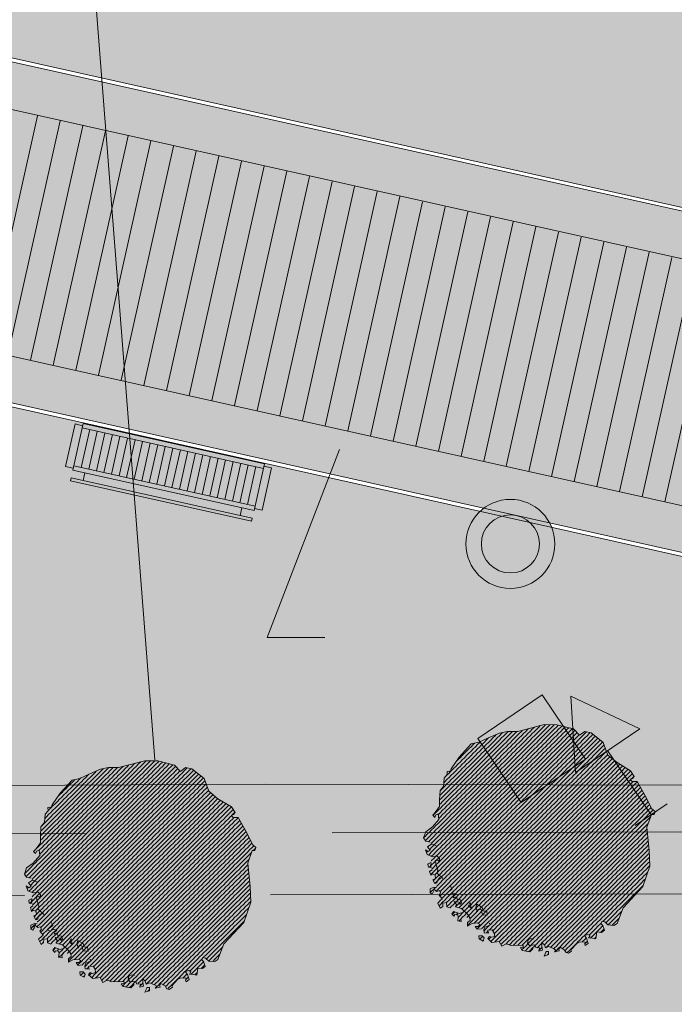
# Model space of a CAD drawing. Extents: x -165 to 148, y -74 to 74.
# Drawn here: x -60 to -51, y -11 to 1 of the extents above; entities that cross this region are included whole.
import ezdxf

# ---------------------------------------------------------------- set-up
doc = ezdxf.new("R2010")
doc.units = 0
doc.header["$MEASUREMENT"] = 0
doc.linetypes.add('EARKOVANA2', pattern=[9.525, 6.35, -3.175])
for name, color, linetype, lineweight, plot in [('10_TEREN', 7, 'Continuous', 0, False), ('11', 7, 'Continuous', 0, False), ('14_SVAHY', 7, 'Continuous', 0, False), ('24', 7, 'Continuous', 0, False), ('26__A', 7, 'Continuous', 0, False), ('34_DZ', 7, 'Continuous', 0, False), ('_', 7, 'Continuous', 0, False), ('AAAAA', 7, 'Continuous', 0, False), ('OBRYS_ZDIVA', 7, 'Continuous', 0, False), ('ZZZ_POD_STENA', 7, 'Continuous', 0, False)]:
    doc.layers.add(name, color=color, linetype=linetype, lineweight=lineweight, plot=plot)
pattern_1 = [(45, (0, 0), (-0.0282843, 0.0282843), [0.04])]

# ---------------------------------------------------------------- blocks, each defined once
blk = doc.blocks.new('FILL_11422')
at = {"layer": '_', "linetype": 'Continuous'}
blk.add_hatch(color=220, dxfattribs=at).paths.add_polyline_path([(-73.059, -0.121), (-73.134, -0.719), (-31.787, -9.919), (-31.955, -10.128), (-32.125, -10.369), (-32.215, -10.606), (-32.242, -10.716), (-32.266, -10.941), (-32.25, -11.192), (-32.218, -11.341), (-32.125, -11.588), (-31.98, -11.82), (-31.848, -11.964), (-31.752, -12.038), (-31.624, -12.145), (-31.42, -12.252), (-31.04, -12.35), (-30.846, -12.358), (-30.553, -12.318), (-30.295, -12.225), (-30.089, -12.104), (-29.942, -11.984), (-29.751, -11.763), (-29.634, -11.558), (-29.564, -11.372), (-29.522, -11.185), (-29.507, -10.94), (-29.54, -10.676), (-29.615, -10.442), (-29.745, -10.203), (-29.889, -10.026), (-30.111, -9.837), (-30.387, -9.63), (-30.762, -9.546), (-31.115, -9.481), (-31.489, -9.397), (-31.855, -9.316), (-32.343, -9.207), (-32.81, -9.102), (-33.051, -9.049)], flags=0)
blk = doc.blocks.new('FILL_9007')
at = {"layer": '_', "linetype": 'Continuous'}
blk.add_hatch(color=254, dxfattribs=at).paths.add_polyline_path([(-77.032, -0.777), (-77.032, -9.552), (-77.032, -9.96), (-77.019, -10.16), (-76.982, -10.38), (-76.914, -10.608), (-76.838, -10.787), (-76.736, -10.971), (-76.605, -11.155), (-76.465, -11.312), (-76.299, -11.461), (-76.131, -11.58), (-75.905, -11.704), (-75.747, -11.768), (-75.514, -11.836), (-75.305, -11.871), (-75.143, -11.882), (-74.903, -11.881), (-46.194, -11.802), (-46.194, -11.257), (-46.194, -10.522), (-46.194, -9.74), (-46.194, -8.703), (-46.194, -7.708), (-46.194, -6.765), (-73.152, -0.766)], flags=0)
blk = doc.blocks.new('FILL_9526')
at = {"layer": '_', "linetype": 'Continuous'}
blk.add_hatch(color=254, dxfattribs=at).paths.add_polyline_path([(-79.45, 14.813), (-79.405, 9.791), (-79.392, 8.636), (-70.392, 8.653), (-70.345, 3.117), (-68.986, 2.872), (-66.109, 2.174), (-46.194, -2.257), (-46.144, 1.749), (-62.444, 1.704), (-62.466, 9.704), (-59.317, 9.713), (-59.215, 9.716), (-59.068, 9.73), (-58.867, 9.77), (-58.679, 9.828), (-58.5, 9.906), (-58.36, 9.982), (-58.208, 10.086), (-58.077, 10.195), (-57.907, 10.371), (-57.784, 10.534), (-57.677, 10.717), (-57.585, 10.927), (-57.528, 11.112), (-57.486, 11.333), (-57.472, 11.534), (-57.473, 11.843), (-57.474, 12.058), (-57.491, 12.349), (-57.533, 12.602), (-57.602, 12.865), (-57.693, 13.117), (-57.794, 13.332), (-57.886, 13.495), (-58.027, 13.705), (-58.187, 13.904), (-58.419, 14.137), (-58.7, 14.359), (-59.018, 14.549), (-59.301, 14.676), (-59.676, 14.791), (-60.037, 14.851), (-60.33, 14.865)], flags=0)
blk = doc.blocks.new('FILL_10859')
at = {"layer": '_', "linetype": 'Continuous'}
h = blk.add_hatch(dxfattribs=at)
h.set_pattern_fill('CIHLOVA_DLA_BA_-_NA__IOKU', color=51, scale=0.125, style=0)
h.set_pattern_definition([(0, (0, 0), (0, 0.5), [0.375, -0.125]), (0, (0.375, 0.125), (0, 0.5), [0.375, -0.125]), (0, (0.25, 0.25), (0, 0.5), [0.375, -0.125]), (0, (0.125, 0.375), (0, 0.5), [0.375, -0.125]), (90, (0.25, 0), (-0.5, 0), [0.375, -0.125]), (90, (0.125, 0.125), (-0.5, 0), [0.375, -0.125]), (90, (0, 0.25), (-0.5, 0), [0.375, -0.125]), (90, (0.375, 0.375), (-0.5, 0), [0.375, -0.125])])
h.paths.add_polyline_path([(-73.402, -0.117), (-73.401, 3.131), (-30.248, -6.466), (-29.432, -6.586), (-28.837, -6.637), (-28.123, -6.649), (-27.403, -6.614), (-26.631, -6.522), (-25.89, -6.375), (-25.419, -6.26), (-25.456, -6.273), (-25.325, -6.598), (-25.199, -6.864), (-24.938, -7.324), (-24.67, -7.71), (-24.357, -8.086), (-23.915, -8.519), (-23.443, -8.889), (-22.776, -9.288), (-22.153, -9.557), (-21.505, -9.745), (-21.063, -9.826), (-20.684, -9.866), (-20.163, -9.878), (-19.912, -9.867), (-19.63, -9.84), (-19.041, -9.735), (-18.423, -9.54), (-17.78, -9.271), (-17.139, -8.883), (-16.554, -8.41), (-16.088, -7.92), (-15.723, -7.433), (-15.43, -6.939), (-15.154, -6.397), (-15.012, -5.897), (-14.882, -5.328), (-14.813, -4.761), (-14.811, -4.036), (-14.91, -3.289), (-15.055, -2.731), (-15.306, -2.082), (-15.644, -1.459), (-16.055, -0.89), (-16.561, -0.353), (-17.122, 0.101), (-17.836, 0.529), (-18.541, 0.822), (-19.28, 1.008), (-20.306, 1.11), (-20.315, 1.688), (-12.694, 1.705), (-12.6, -7.699), (-12.57, -10.737), (-20.124, -10.838), (-22.634, -10.863), (-24.79, -10.884), (-27.989, -10.917), (-29.45, -10.917), (-29.484, -10.659), (-29.54, -10.472), (-29.62, -10.296), (-29.748, -10.099), (-29.902, -9.93), (-30.13, -9.755), (-30.506, -9.603), (-31.115, -9.481), (-31.611, -9.37), (-32.121, -9.256), (-32.69, -9.129), (-33.051, -9.049), (-59.625, -3.119), (-69.085, -1.005), (-73.081, -0.116)], flags=0)
blk = doc.blocks.new('FILL_10894')
at = {"layer": '_', "linetype": 'Continuous'}
blk.add_hatch(color=220, dxfattribs=at).paths.add_polyline_path([(-73.401, 3.74), (-73.401, 3.131), (-30.568, -6.4), (-29.949, -6.536), (-29.54, -6.576), (-28.948, -6.631), (-28.497, -6.65), (-27.978, -6.648), (-27.321, -6.609), (-26.958, -6.57), (-26.48, -6.499), (-25.89, -6.375), (-25.312, -6.229), (-24.886, -6.085), (-25.057, -5.521), (-24.788, -5.428), (-25.169, -5.557), (-25.661, -5.704), (-26.156, -5.825), (-26.585, -5.909), (-26.953, -5.965), (-27.5, -6.022), (-27.954, -6.047), (-28.653, -6.045), (-29.363, -5.992), (-30.105, -5.888), (-65.351, 1.955)], flags=0)
blk = doc.blocks.new('FILL_9882')
at = {"layer": '_', "linetype": 'Continuous'}
blk.add_hatch(color=31, dxfattribs=at).paths.add_polyline_path([(-59.2, -4.656), (-56.858, -5.177), (-56.849, -5.138), (-57.006, -5.103), (-56.984, -5.005), (-56.827, -5.04), (-56.821, -5.012), (-56.723, -5.034), (-56.601, -4.486), (-56.699, -4.464), (-56.693, -4.435), (-59.034, -3.914), (-59.042, -3.943), (-59.14, -3.921), (-59.262, -4.469), (-59.164, -4.491), (-59.17, -4.519), (-59.013, -4.554), (-59.035, -4.652), (-59.192, -4.617)], flags=0)
blk = doc.blocks.new('COLUMN_1011', base_point=(-53.514, -5.47))
at = {"layer": 'OBRYS_ZDIVA', "linetype": 'Continuous'}
h = blk.add_hatch(color=242, dxfattribs=at)
h.paths.add_polyline_path([(-53.514, -6.045, 0.414214), (-52.939, -5.47, 0.414214), (-53.514, -4.895, 0.414214), (-54.089, -5.47, 0.414214)], flags=0)
h.paths.add_polyline_path([(-53.514, -5.845, -0.414214), (-53.889, -5.47, -0.414214), (-53.514, -5.095, -0.414214), (-53.139, -5.47, -0.414214)], flags=0)
blk.add_hatch(color=230, dxfattribs=at).paths.add_polyline_path([(-53.514, -5.845, 0.414214), (-53.139, -5.47, 0.414214), (-53.514, -5.095, 0.414214), (-53.889, -5.47, 0.414214)], flags=0)
at = {"color": 7, "linetype": 'Continuous'}
for radius in [0.575, 0.375]:
    blk.add_circle((-53.514, -5.47), radius, dxfattribs=at)
blk = doc.blocks.new('STROM_1_PUDORYS_65_470')
at = {"layer": '24', "linetype": 'Continuous'}
h = blk.add_hatch(dxfattribs=at)
h.set_pattern_fill('MINIMAL_SPACE', color=82, scale=0.04, angle=45, style=0)
h.set_pattern_definition(pattern_1)
h.paths.add_polyline_path([(-0.221, -1.424), (-0.244, -1.388), (-0.208, -1.383), (-0.208, -1.361), (-0.262, -1.357), (-0.365, -1.361), (-0.428, -1.339), (-0.482, -1.37), (-0.518, -1.307), (-0.612, -1.321), (-0.666, -1.271), (-0.644, -1.244), (-0.617, -1.253), (-0.576, -1.244), (-0.581, -1.199), (-0.608, -1.159), (-0.666, -1.163), (-0.657, -1.199), (-0.711, -1.195), (-0.716, -1.159), (-0.702, -1.123), (-0.747, -1.145), (-0.801, -1.15), (-0.828, -1.114), (-0.788, -1.114), (-0.765, -1.087), (-0.801, -1.069), (-0.869, -1.078), (-0.927, -1.109), (-0.927, -1.064), (-0.891, -1.037), (-0.896, -1.001), (-0.99, -0.992), (-1.012, -1.019), (-1.008, -1.051), (-1.053, -1.042), (-1.048, -0.997), (-1.053, -0.965), (-1.093, -0.961), (-1.102, -0.983), (-1.129, -0.952), (-1.102, -0.92), (-1.035, -0.947), (-0.99, -0.934), (-1.003, -0.884), (-1.053, -0.871), (-1.084, -0.862), (-1.155, -0.875), (-1.195, -0.86), (-1.198, -0.806), (-1.246, -0.813), (-1.247, -0.856), (-1.279, -0.879), (-1.312, -0.813), (-1.275, -0.776), (-1.253, -0.758), (-1.294, -0.71), (-1.275, -0.681), (-1.29, -0.652), (-1.323, -0.663), (-1.356, -0.637), (-1.375, -0.647), (-1.367, -0.661), (-1.385, -0.696), (-1.411, -0.681), (-1.411, -0.63), (-1.363, -0.608), (-1.33, -0.612), (-1.323, -0.553), (-1.348, -0.561), (-1.374, -0.513), (-1.341, -0.495), (-1.345, -0.454), (-1.381, -0.436), (-1.403, -0.454), (-1.418, -0.403), (-1.385, -0.381), (-1.396, -0.352), (-1.433, -0.348), (-1.44, -0.308), (-1.403, -0.29), (-1.381, -0.214), (-1.449, -0.187), (-1.471, -0.124), (-1.435, -0.147), (-1.408, -0.129), (-1.444, -0.084), (-1.39, -0.048), (-1.408, -0.025), (-1.467, -0.012), (-1.494, 0.029), (-1.467, 0.109), (-1.381, 0.172), (-1.296, 0.267), (-1.305, 0.339), (-1.341, 0.325), (-1.35, 0.294), (-1.377, 0.321), (-1.345, 0.357), (-1.287, 0.433), (-1.287, 0.519), (-1.282, 0.64), (-1.237, 0.694), (-1.228, 0.802), (-1.188, 0.847), (-1.192, 0.887), (-1.165, 0.892), (-1.152, 0.874), (-1.138, 0.923), (-1.035, 1.072), (-0.88, 1.242), (-0.779, 1.265), (-0.648, 1.324), (-0.513, 1.382), (-0.41, 1.405), (-0.28, 1.405), (-0.226, 1.418), (0.063, 1.492), (0.229, 1.49), (0.444, 1.436), (0.521, 1.355), (0.588, 1.405), (0.669, 1.387), (0.828, 1.263), (0.887, 1.099), (1.005, 1.001), (1.181, 0.896), (1.227, 0.824), (1.206, 0.797), (1.175, 0.787), (1.201, 0.759), (1.267, 0.759), (1.365, 0.582), (1.456, 0.405), (1.496, 0.372), (1.483, 0.333), (1.45, 0.333), (1.391, 0.169), (1.421, -0.134), (1.43, -0.335), (1.339, -0.597), (1.083, -0.872), (1.005, -1.075), (0.965, -1.101), (0.887, -1.094), (0.847, -1.055), (0.815, -1.048), (0.795, -1.075), (0.821, -1.101), (0.842, -1.164), (0.805, -1.192), (0.746, -1.186), (0.732, -1.276), (0.686, -1.267), (0.638, -1.262), (0.656, -1.235), (0.629, -1.217), (0.584, -1.231), (0.611, -1.267), (0.633, -1.334), (0.593, -1.361), (0.588, -1.339), (0.595, -1.316), (0.525, -1.312), (0.485, -1.334), (0.408, -1.415), (0.417, -1.433), (0.377, -1.46), (0.346, -1.451), (0.324, -1.416), (0.269, -1.383), (0.251, -1.406), (0.259, -1.431), (0.196, -1.443), (0.215, -1.419), (0.184, -1.401), (0.125, -1.374), (0.08, -1.392), (0.067, -1.352), (0.031, -1.321), (0.035, -1.37), (0.044, -1.419), (-0.005, -1.433), (0.004, -1.392), (-0.046, -1.388), (-0.077, -1.397), (-0.122, -1.442)], flags=0)
h = blk.add_hatch(dxfattribs=at)
h.set_pattern_fill('MINIMAL_SPACE', color=82, scale=0.04, angle=45, style=0)
h.set_pattern_definition(pattern_1)
h.paths.add_polyline_path([(-0.738, -1.235), (-0.779, -1.235), (-0.776, -1.275), (-0.723, -1.303), (-0.711, -1.262)], flags=0)
h = blk.add_hatch(dxfattribs=at)
h.set_pattern_fill('MINIMAL_SPACE', color=82, scale=0.04, angle=45, style=0)
h.set_pattern_definition(pattern_1)
h.paths.add_polyline_path([(0.121, -1.478), (0.121, -1.437), (0.089, -1.437), (0.062, -1.496)], flags=0)
at = {"color": 7, "linetype": 'Continuous'}
for p, q in [((-0.513, 1.382), (-0.41, 1.405)), ((-0.41, 1.405), (-0.28, 1.405)), ((-0.28, 1.405), (-0.226, 1.418)), ((-0.226, 1.418), (0.063, 1.492)), ((0.063, 1.492), (0.229, 1.49)), ((0.229, 1.49), (0.444, 1.436)), ((0.444, 1.436), (0.521, 1.355)), ((0.521, 1.355), (0.588, 1.405)), ((0.588, 1.405), (0.669, 1.387)), ((-0.779, 1.265), (-0.648, 1.324)), ((-0.648, 1.324), (-0.513, 1.382)), ((0.669, 1.387), (0.828, 1.263)), ((-1.035, 1.072), (-0.88, 1.242)), ((-0.88, 1.242), (-0.779, 1.265)), ((0.828, 1.263), (0.887, 1.099)), ((-1.138, 0.923), (-1.035, 1.072)), ((0.887, 1.099), (1.005, 1.001)), ((-1.192, 0.887), (-1.165, 0.892)), ((-1.165, 0.892), (-1.152, 0.874)), ((-1.152, 0.874), (-1.138, 0.923)), ((1.005, 1.001), (1.181, 0.896)), ((1.181, 0.896), (1.227, 0.824)), ((-1.237, 0.694), (-1.228, 0.802)), ((-1.228, 0.802), (-1.188, 0.847)), ((-1.188, 0.847), (-1.192, 0.887)), ((1.206, 0.797), (1.175, 0.787)), ((1.175, 0.787), (1.201, 0.759)), ((1.227, 0.824), (1.206, 0.797)), ((-1.287, 0.519), (-1.282, 0.64)), ((-1.282, 0.64), (-1.237, 0.694)), ((1.201, 0.759), (1.267, 0.759)), ((1.267, 0.759), (1.365, 0.582)), ((-1.287, 0.433), (-1.287, 0.519)), ((1.365, 0.582), (1.456, 0.405)), ((-1.345, 0.357), (-1.287, 0.433)), ((1.456, 0.405), (1.496, 0.372)), ((-1.381, 0.172), (-1.296, 0.267)), ((-1.377, 0.321), (-1.345, 0.357)), ((-1.35, 0.294), (-1.377, 0.321)), ((-1.341, 0.325), (-1.35, 0.294)), ((-1.305, 0.339), (-1.341, 0.325)), ((-1.296, 0.267), (-1.305, 0.339)), ((1.45, 0.333), (1.391, 0.169)), ((1.483, 0.333), (1.45, 0.333)), ((1.496, 0.372), (1.483, 0.333)), ((-1.467, 0.109), (-1.381, 0.172)), ((1.391, 0.169), (1.421, -0.134)), ((-1.494, 0.029), (-1.467, 0.109)), ((-1.467, -0.012), (-1.494, 0.029)), ((-1.449, -0.187), (-1.471, -0.124)), ((-1.471, -0.124), (-1.435, -0.147)), ((-1.408, -0.025), (-1.467, -0.012)), ((-1.444, -0.084), (-1.39, -0.048)), ((-1.408, -0.129), (-1.444, -0.084)), ((-1.39, -0.048), (-1.332, -0.075)), ((-1.381, -0.214), (-1.449, -0.187)), ((-1.435, -0.147), (-1.408, -0.129)), ((-1.318, -0.205), (-1.381, -0.214)), ((-1.287, -0.237), (-1.318, -0.205)), ((-1.291, -0.282), (-1.287, -0.237)), ((1.421, -0.134), (1.43, -0.335)), ((-1.403, -0.29), (-1.44, -0.308)), ((-1.44, -0.308), (-1.433, -0.348)), ((-1.433, -0.348), (-1.396, -0.352)), ((-1.385, -0.381), (-1.418, -0.403)), ((-1.407, -0.326), (-1.396, -0.304)), ((-1.396, -0.352), (-1.407, -0.326)), ((-1.396, -0.304), (-1.403, -0.29)), ((-1.341, -0.268), (-1.309, -0.259)), ((-1.336, -0.304), (-1.341, -0.268)), ((-1.309, -0.385), (-1.336, -0.304)), ((-1.309, -0.259), (-1.291, -0.282)), ((1.43, -0.335), (1.339, -0.597)), ((-1.418, -0.403), (-1.403, -0.454)), ((-1.403, -0.454), (-1.381, -0.436)), ((-1.381, -0.436), (-1.345, -0.454)), ((-1.341, -0.495), (-1.374, -0.513)), ((-1.345, -0.454), (-1.341, -0.495)), ((-1.318, -0.426), (-1.309, -0.385)), ((-1.246, -0.493), (-1.318, -0.426)), ((-1.312, -0.517), (-1.286, -0.484)), ((-1.363, -0.608), (-1.411, -0.63)), ((-1.411, -0.63), (-1.411, -0.681)), ((-1.374, -0.513), (-1.348, -0.561)), ((-1.33, -0.612), (-1.363, -0.608)), ((-1.348, -0.561), (-1.323, -0.553)), ((-1.323, -0.553), (-1.312, -0.517)), ((-1.174, -0.669), (-1.129, -0.633)), ((-1.129, -0.633), (-1.152, -0.583)), ((1.339, -0.597), (1.083, -0.872)), ((-1.411, -0.681), (-1.385, -0.696)), ((-1.385, -0.696), (-1.367, -0.661)), ((-1.375, -0.647), (-1.356, -0.637)), ((-1.367, -0.661), (-1.375, -0.647)), ((-1.356, -0.637), (-1.323, -0.663)), ((-1.323, -0.663), (-1.29, -0.652)), ((-1.275, -0.681), (-1.294, -0.71)), ((-1.294, -0.71), (-1.253, -0.758)), ((-1.29, -0.652), (-1.275, -0.681)), ((-1.253, -0.758), (-1.275, -0.776)), ((-1.197, -0.691), (-1.174, -0.669)), ((-1.161, -0.709), (-1.197, -0.691)), ((-1.116, -0.682), (-1.161, -0.709)), ((-1.075, -0.7), (-1.116, -0.682)), ((-1.111, -0.745), (-1.098, -0.713)), ((-1.071, -0.731), (-1.111, -0.745)), ((-1.098, -0.713), (-1.075, -0.7)), ((-1.062, -0.763), (-1.071, -0.731)), ((-1.017, -0.772), (-1.062, -0.763)), ((-1.275, -0.776), (-1.312, -0.813)), ((-1.312, -0.813), (-1.279, -0.879)), ((-1.279, -0.879), (-1.247, -0.856)), ((-1.247, -0.856), (-1.246, -0.813)), ((-1.246, -0.813), (-1.198, -0.806)), ((-1.198, -0.806), (-1.195, -0.86)), ((-1.195, -0.86), (-1.155, -0.875)), ((-1.071, -0.83), (-1.098, -0.79)), ((-1.098, -0.79), (-1.035, -0.799)), ((-1.084, -0.862), (-1.071, -0.83)), ((-1.053, -0.871), (-1.084, -0.862)), ((-1.003, -0.884), (-1.053, -0.871)), ((-1.035, -0.799), (-1.026, -0.83)), ((-1.026, -0.83), (-1.003, -0.808)), ((-1.003, -0.808), (-1.017, -0.772)), ((-0.923, -0.961), (-1.003, -0.884)), ((-0.891, -0.803), (-0.914, -0.848)), ((-0.914, -0.848), (-0.878, -0.88)), ((-0.878, -0.88), (-0.891, -0.803)), ((-0.807, -0.828), (-0.818, -0.871)), ((-0.818, -0.871), (-0.796, -0.926)), ((-0.774, -0.846), (-0.807, -0.828)), ((-0.796, -0.926), (-0.789, -0.89)), ((-0.789, -0.89), (-0.752, -0.897)), ((-0.737, -0.868), (-0.774, -0.846)), ((-0.723, -0.912), (-0.737, -0.868)), ((1.083, -0.872), (1.005, -1.075)), ((-1.102, -0.92), (-1.129, -0.952)), ((-1.129, -0.952), (-1.102, -0.983)), ((-1.035, -0.947), (-1.102, -0.92)), ((-1.102, -0.983), (-1.093, -0.961)), ((-1.093, -0.961), (-1.053, -0.965)), ((-1.053, -0.965), (-1.048, -0.997)), ((-1.048, -0.997), (-1.053, -1.042)), ((-0.99, -0.934), (-1.035, -0.947)), ((-1.012, -1.019), (-0.99, -0.992)), ((-0.896, -1.001), (-0.923, -0.961)), ((-0.891, -1.037), (-0.896, -1.001)), ((-0.752, -0.897), (-0.734, -0.963)), ((-0.734, -0.963), (-0.672, -0.967)), ((-0.708, -0.915), (-0.723, -0.912)), ((-0.679, -0.915), (-0.708, -0.915)), ((-0.672, -0.967), (-0.679, -0.915)), ((-1.053, -1.042), (-1.008, -1.051)), ((-1.008, -1.051), (-1.012, -1.019)), ((-0.927, -1.064), (-0.891, -1.037)), ((-0.927, -1.109), (-0.927, -1.064)), ((-0.869, -1.078), (-0.927, -1.109)), ((-0.801, -1.069), (-0.869, -1.078)), ((-0.801, -1.15), (-0.828, -1.114)), ((-0.828, -1.114), (-0.788, -1.114)), ((-0.765, -1.087), (-0.801, -1.069)), ((-0.788, -1.114), (-0.765, -1.087)), ((-0.716, -1.159), (-0.702, -1.123)), ((-0.702, -1.123), (-0.662, -1.105)), ((-0.662, -1.105), (-0.63, -1.087)), ((-0.63, -1.087), (-0.648, -1.073)), ((0.815, -1.048), (0.795, -1.075)), ((0.795, -1.075), (0.821, -1.101)), ((0.847, -1.055), (0.815, -1.048)), ((0.821, -1.101), (0.842, -1.164)), ((0.887, -1.094), (0.847, -1.055)), ((0.965, -1.101), (0.887, -1.094)), ((1.005, -1.075), (0.965, -1.101)), ((-0.747, -1.145), (-0.801, -1.15)), ((-0.738, -1.235), (-0.779, -1.235)), ((-0.779, -1.235), (-0.776, -1.275)), ((-0.711, -1.262), (-0.738, -1.235)), ((-0.723, -1.303), (-0.711, -1.262)), ((-0.711, -1.195), (-0.716, -1.159)), ((-0.657, -1.199), (-0.711, -1.195)), ((-0.608, -1.159), (-0.666, -1.163)), ((-0.666, -1.163), (-0.657, -1.199)), ((-0.666, -1.271), (-0.644, -1.244)), ((-0.612, -1.321), (-0.666, -1.271)), ((-0.644, -1.244), (-0.617, -1.253)), ((-0.617, -1.253), (-0.576, -1.244)), ((-0.581, -1.199), (-0.608, -1.159)), ((-0.576, -1.244), (-0.581, -1.199)), ((-0.145, -1.289), (-0.109, -1.271)), ((-0.109, -1.271), (-0.073, -1.28)), ((0.629, -1.217), (0.584, -1.231)), ((0.584, -1.231), (0.611, -1.267)), ((0.611, -1.267), (0.633, -1.334)), ((0.656, -1.235), (0.629, -1.217)), ((0.638, -1.262), (0.656, -1.235)), ((0.686, -1.267), (0.638, -1.262)), ((0.732, -1.276), (0.686, -1.267)), ((0.746, -1.186), (0.732, -1.276)), ((0.805, -1.192), (0.746, -1.186)), ((0.842, -1.164), (0.805, -1.192)), ((-0.776, -1.275), (-0.723, -1.303)), ((-0.518, -1.307), (-0.612, -1.321)), ((-0.482, -1.37), (-0.518, -1.307)), ((-0.428, -1.339), (-0.482, -1.37)), ((-0.365, -1.361), (-0.428, -1.339)), ((-0.262, -1.357), (-0.365, -1.361)), ((-0.208, -1.361), (-0.262, -1.357)), ((-0.244, -1.388), (-0.208, -1.383)), ((-0.221, -1.424), (-0.244, -1.388)), ((-0.208, -1.383), (-0.208, -1.361)), ((-0.154, -1.334), (-0.145, -1.289)), ((-0.127, -1.361), (-0.154, -1.334)), ((-0.055, -1.352), (-0.127, -1.361)), ((-0.077, -1.397), (-0.122, -1.442)), ((-0.046, -1.388), (-0.055, -1.352)), ((0.004, -1.392), (-0.046, -1.388)), ((-0.005, -1.433), (0.004, -1.392)), ((0.067, -1.352), (0.031, -1.321)), ((0.031, -1.321), (0.035, -1.37)), ((0.035, -1.37), (0.044, -1.419)), ((0.08, -1.392), (0.067, -1.352)), ((0.125, -1.374), (0.08, -1.392)), ((0.184, -1.401), (0.125, -1.374)), ((0.269, -1.383), (0.251, -1.406)), ((0.324, -1.416), (0.269, -1.383)), ((0.485, -1.334), (0.408, -1.415)), ((0.525, -1.312), (0.485, -1.334)), ((0.595, -1.316), (0.525, -1.312)), ((0.588, -1.339), (0.595, -1.316)), ((0.593, -1.361), (0.588, -1.339)), ((0.633, -1.334), (0.593, -1.361)), ((-0.122, -1.442), (-0.221, -1.424)), ((0.044, -1.419), (-0.005, -1.433)), ((0.089, -1.437), (0.062, -1.496)), ((0.062, -1.496), (0.121, -1.478)), ((0.121, -1.437), (0.089, -1.437)), ((0.121, -1.478), (0.121, -1.437)), ((0.215, -1.419), (0.184, -1.401)), ((0.196, -1.443), (0.215, -1.419)), ((0.259, -1.431), (0.196, -1.443)), ((0.251, -1.406), (0.259, -1.431)), ((0.346, -1.451), (0.324, -1.416)), ((0.377, -1.46), (0.346, -1.451)), ((0.417, -1.433), (0.377, -1.46)), ((0.408, -1.415), (0.417, -1.433))]:
    blk.add_line(p, q, dxfattribs=at)
blk = doc.blocks.new('STROM_1_PUDORYS_65_473')
at = {"layer": '24', "linetype": 'Continuous'}
h = blk.add_hatch(dxfattribs=at)
h.set_pattern_fill('MINIMAL_SPACE', color=82, scale=0.04, angle=45, style=0)
h.set_pattern_definition(pattern_1)
h.paths.add_polyline_path([(-0.221, -1.424), (-0.244, -1.388), (-0.208, -1.383), (-0.208, -1.361), (-0.262, -1.357), (-0.365, -1.361), (-0.428, -1.339), (-0.482, -1.37), (-0.518, -1.307), (-0.612, -1.321), (-0.666, -1.271), (-0.644, -1.244), (-0.617, -1.253), (-0.576, -1.244), (-0.581, -1.199), (-0.608, -1.159), (-0.666, -1.163), (-0.657, -1.199), (-0.711, -1.195), (-0.716, -1.159), (-0.702, -1.123), (-0.747, -1.145), (-0.801, -1.15), (-0.828, -1.114), (-0.788, -1.114), (-0.765, -1.087), (-0.801, -1.069), (-0.869, -1.078), (-0.927, -1.109), (-0.927, -1.064), (-0.891, -1.037), (-0.896, -1.001), (-0.99, -0.992), (-1.012, -1.019), (-1.008, -1.051), (-1.053, -1.042), (-1.048, -0.997), (-1.053, -0.965), (-1.093, -0.961), (-1.102, -0.983), (-1.129, -0.952), (-1.102, -0.92), (-1.035, -0.947), (-0.99, -0.934), (-1.003, -0.884), (-1.053, -0.871), (-1.084, -0.862), (-1.155, -0.875), (-1.195, -0.86), (-1.198, -0.806), (-1.246, -0.813), (-1.247, -0.856), (-1.279, -0.879), (-1.312, -0.813), (-1.275, -0.776), (-1.253, -0.758), (-1.294, -0.71), (-1.275, -0.681), (-1.29, -0.652), (-1.323, -0.663), (-1.356, -0.637), (-1.375, -0.647), (-1.367, -0.661), (-1.385, -0.696), (-1.411, -0.681), (-1.411, -0.63), (-1.363, -0.608), (-1.33, -0.612), (-1.323, -0.553), (-1.348, -0.561), (-1.374, -0.513), (-1.341, -0.495), (-1.345, -0.454), (-1.381, -0.436), (-1.403, -0.454), (-1.418, -0.403), (-1.385, -0.381), (-1.396, -0.352), (-1.433, -0.348), (-1.44, -0.308), (-1.403, -0.29), (-1.381, -0.214), (-1.449, -0.187), (-1.471, -0.124), (-1.435, -0.147), (-1.408, -0.129), (-1.444, -0.084), (-1.39, -0.048), (-1.408, -0.025), (-1.467, -0.012), (-1.494, 0.029), (-1.467, 0.109), (-1.381, 0.172), (-1.296, 0.267), (-1.305, 0.339), (-1.341, 0.325), (-1.35, 0.294), (-1.377, 0.321), (-1.345, 0.357), (-1.287, 0.433), (-1.287, 0.519), (-1.282, 0.64), (-1.237, 0.694), (-1.228, 0.802), (-1.188, 0.847), (-1.192, 0.887), (-1.165, 0.892), (-1.152, 0.874), (-1.138, 0.923), (-1.035, 1.072), (-0.88, 1.242), (-0.779, 1.265), (-0.648, 1.324), (-0.513, 1.382), (-0.41, 1.405), (-0.28, 1.405), (-0.226, 1.418), (0.063, 1.492), (0.229, 1.49), (0.444, 1.436), (0.521, 1.355), (0.588, 1.405), (0.669, 1.387), (0.828, 1.263), (0.887, 1.099), (1.005, 1.001), (1.181, 0.896), (1.227, 0.824), (1.206, 0.797), (1.175, 0.787), (1.201, 0.759), (1.267, 0.759), (1.365, 0.582), (1.456, 0.405), (1.496, 0.372), (1.483, 0.333), (1.45, 0.333), (1.391, 0.169), (1.421, -0.134), (1.43, -0.335), (1.339, -0.597), (1.083, -0.872), (1.005, -1.075), (0.965, -1.101), (0.887, -1.094), (0.847, -1.055), (0.815, -1.048), (0.795, -1.075), (0.821, -1.101), (0.842, -1.164), (0.805, -1.192), (0.746, -1.186), (0.732, -1.276), (0.686, -1.267), (0.638, -1.262), (0.656, -1.235), (0.629, -1.217), (0.584, -1.231), (0.611, -1.267), (0.633, -1.334), (0.593, -1.361), (0.588, -1.339), (0.595, -1.316), (0.525, -1.312), (0.485, -1.334), (0.408, -1.415), (0.417, -1.433), (0.377, -1.46), (0.346, -1.451), (0.324, -1.416), (0.269, -1.383), (0.251, -1.406), (0.259, -1.431), (0.196, -1.443), (0.215, -1.419), (0.184, -1.401), (0.125, -1.374), (0.08, -1.392), (0.067, -1.352), (0.031, -1.321), (0.035, -1.37), (0.044, -1.419), (-0.005, -1.433), (0.004, -1.392), (-0.046, -1.388), (-0.077, -1.397), (-0.122, -1.442)], flags=0)
h = blk.add_hatch(dxfattribs=at)
h.set_pattern_fill('MINIMAL_SPACE', color=82, scale=0.04, angle=45, style=0)
h.set_pattern_definition(pattern_1)
h.paths.add_polyline_path([(-0.738, -1.235), (-0.779, -1.235), (-0.776, -1.275), (-0.723, -1.303), (-0.711, -1.262)], flags=0)
h = blk.add_hatch(dxfattribs=at)
h.set_pattern_fill('MINIMAL_SPACE', color=82, scale=0.04, angle=45, style=0)
h.set_pattern_definition(pattern_1)
h.paths.add_polyline_path([(0.121, -1.478), (0.121, -1.437), (0.089, -1.437), (0.062, -1.496)], flags=0)
at = {"color": 7, "linetype": 'Continuous'}
for p, q in [((-0.513, 1.382), (-0.41, 1.405)), ((-0.41, 1.405), (-0.28, 1.405)), ((-0.28, 1.405), (-0.226, 1.418)), ((-0.226, 1.418), (0.063, 1.492)), ((0.063, 1.492), (0.229, 1.49)), ((0.229, 1.49), (0.444, 1.436)), ((0.444, 1.436), (0.521, 1.355)), ((0.521, 1.355), (0.588, 1.405)), ((0.588, 1.405), (0.669, 1.387)), ((-0.779, 1.265), (-0.648, 1.324)), ((-0.648, 1.324), (-0.513, 1.382)), ((0.669, 1.387), (0.828, 1.263)), ((-1.035, 1.072), (-0.88, 1.242)), ((-0.88, 1.242), (-0.779, 1.265)), ((0.828, 1.263), (0.887, 1.099)), ((-1.138, 0.923), (-1.035, 1.072)), ((0.887, 1.099), (1.005, 1.001)), ((-1.192, 0.887), (-1.165, 0.892)), ((-1.165, 0.892), (-1.152, 0.874)), ((-1.152, 0.874), (-1.138, 0.923)), ((1.005, 1.001), (1.181, 0.896)), ((1.181, 0.896), (1.227, 0.824)), ((-1.237, 0.694), (-1.228, 0.802)), ((-1.228, 0.802), (-1.188, 0.847)), ((-1.188, 0.847), (-1.192, 0.887)), ((1.206, 0.797), (1.175, 0.787)), ((1.175, 0.787), (1.201, 0.759)), ((1.227, 0.824), (1.206, 0.797)), ((-1.287, 0.519), (-1.282, 0.64)), ((-1.282, 0.64), (-1.237, 0.694)), ((1.201, 0.759), (1.267, 0.759)), ((1.267, 0.759), (1.365, 0.582)), ((-1.287, 0.433), (-1.287, 0.519)), ((1.365, 0.582), (1.456, 0.405)), ((-1.345, 0.357), (-1.287, 0.433)), ((1.456, 0.405), (1.496, 0.372)), ((-1.381, 0.172), (-1.296, 0.267)), ((-1.377, 0.321), (-1.345, 0.357)), ((-1.35, 0.294), (-1.377, 0.321)), ((-1.341, 0.325), (-1.35, 0.294)), ((-1.305, 0.339), (-1.341, 0.325)), ((-1.296, 0.267), (-1.305, 0.339)), ((1.45, 0.333), (1.391, 0.169)), ((1.483, 0.333), (1.45, 0.333)), ((1.496, 0.372), (1.483, 0.333)), ((-1.467, 0.109), (-1.381, 0.172)), ((1.391, 0.169), (1.421, -0.134)), ((-1.494, 0.029), (-1.467, 0.109)), ((-1.467, -0.012), (-1.494, 0.029)), ((-1.449, -0.187), (-1.471, -0.124)), ((-1.471, -0.124), (-1.435, -0.147)), ((-1.408, -0.025), (-1.467, -0.012)), ((-1.444, -0.084), (-1.39, -0.048)), ((-1.408, -0.129), (-1.444, -0.084)), ((-1.39, -0.048), (-1.332, -0.075)), ((-1.381, -0.214), (-1.449, -0.187)), ((-1.435, -0.147), (-1.408, -0.129)), ((-1.318, -0.205), (-1.381, -0.214)), ((-1.287, -0.237), (-1.318, -0.205)), ((-1.291, -0.282), (-1.287, -0.237)), ((1.421, -0.134), (1.43, -0.335)), ((-1.403, -0.29), (-1.44, -0.308)), ((-1.44, -0.308), (-1.433, -0.348)), ((-1.433, -0.348), (-1.396, -0.352)), ((-1.385, -0.381), (-1.418, -0.403)), ((-1.407, -0.326), (-1.396, -0.304)), ((-1.396, -0.352), (-1.407, -0.326)), ((-1.396, -0.304), (-1.403, -0.29)), ((-1.341, -0.268), (-1.309, -0.259)), ((-1.336, -0.304), (-1.341, -0.268)), ((-1.309, -0.385), (-1.336, -0.304)), ((-1.309, -0.259), (-1.291, -0.282)), ((1.43, -0.335), (1.339, -0.597)), ((-1.418, -0.403), (-1.403, -0.454)), ((-1.403, -0.454), (-1.381, -0.436)), ((-1.381, -0.436), (-1.345, -0.454)), ((-1.341, -0.495), (-1.374, -0.513)), ((-1.345, -0.454), (-1.341, -0.495)), ((-1.318, -0.426), (-1.309, -0.385)), ((-1.246, -0.493), (-1.318, -0.426)), ((-1.312, -0.517), (-1.286, -0.484)), ((-1.363, -0.608), (-1.411, -0.63)), ((-1.411, -0.63), (-1.411, -0.681)), ((-1.374, -0.513), (-1.348, -0.561)), ((-1.33, -0.612), (-1.363, -0.608)), ((-1.348, -0.561), (-1.323, -0.553)), ((-1.323, -0.553), (-1.312, -0.517)), ((-1.174, -0.669), (-1.129, -0.633)), ((-1.129, -0.633), (-1.152, -0.583)), ((1.339, -0.597), (1.083, -0.872)), ((-1.411, -0.681), (-1.385, -0.696)), ((-1.385, -0.696), (-1.367, -0.661)), ((-1.375, -0.647), (-1.356, -0.637)), ((-1.367, -0.661), (-1.375, -0.647)), ((-1.356, -0.637), (-1.323, -0.663)), ((-1.323, -0.663), (-1.29, -0.652)), ((-1.275, -0.681), (-1.294, -0.71)), ((-1.294, -0.71), (-1.253, -0.758)), ((-1.29, -0.652), (-1.275, -0.681)), ((-1.253, -0.758), (-1.275, -0.776)), ((-1.197, -0.691), (-1.174, -0.669)), ((-1.161, -0.709), (-1.197, -0.691)), ((-1.116, -0.682), (-1.161, -0.709)), ((-1.075, -0.7), (-1.116, -0.682)), ((-1.111, -0.745), (-1.098, -0.713)), ((-1.071, -0.731), (-1.111, -0.745)), ((-1.098, -0.713), (-1.075, -0.7)), ((-1.062, -0.763), (-1.071, -0.731)), ((-1.017, -0.772), (-1.062, -0.763)), ((-1.275, -0.776), (-1.312, -0.813)), ((-1.312, -0.813), (-1.279, -0.879)), ((-1.279, -0.879), (-1.247, -0.856)), ((-1.247, -0.856), (-1.246, -0.813)), ((-1.246, -0.813), (-1.198, -0.806)), ((-1.198, -0.806), (-1.195, -0.86)), ((-1.195, -0.86), (-1.155, -0.875)), ((-1.071, -0.83), (-1.098, -0.79)), ((-1.098, -0.79), (-1.035, -0.799)), ((-1.084, -0.862), (-1.071, -0.83)), ((-1.053, -0.871), (-1.084, -0.862)), ((-1.003, -0.884), (-1.053, -0.871)), ((-1.035, -0.799), (-1.026, -0.83)), ((-1.026, -0.83), (-1.003, -0.808)), ((-1.003, -0.808), (-1.017, -0.772)), ((-0.923, -0.961), (-1.003, -0.884)), ((-0.891, -0.803), (-0.914, -0.848)), ((-0.914, -0.848), (-0.878, -0.88)), ((-0.878, -0.88), (-0.891, -0.803)), ((-0.807, -0.828), (-0.818, -0.871)), ((-0.818, -0.871), (-0.796, -0.926)), ((-0.774, -0.846), (-0.807, -0.828)), ((-0.796, -0.926), (-0.789, -0.89)), ((-0.789, -0.89), (-0.752, -0.897)), ((-0.737, -0.868), (-0.774, -0.846)), ((-0.723, -0.912), (-0.737, -0.868)), ((1.083, -0.872), (1.005, -1.075)), ((-1.102, -0.92), (-1.129, -0.952)), ((-1.129, -0.952), (-1.102, -0.983)), ((-1.035, -0.947), (-1.102, -0.92)), ((-1.102, -0.983), (-1.093, -0.961)), ((-1.093, -0.961), (-1.053, -0.965)), ((-1.053, -0.965), (-1.048, -0.997)), ((-1.048, -0.997), (-1.053, -1.042)), ((-0.99, -0.934), (-1.035, -0.947)), ((-1.012, -1.019), (-0.99, -0.992)), ((-0.896, -1.001), (-0.923, -0.961)), ((-0.891, -1.037), (-0.896, -1.001)), ((-0.752, -0.897), (-0.734, -0.963)), ((-0.734, -0.963), (-0.672, -0.967)), ((-0.708, -0.915), (-0.723, -0.912)), ((-0.679, -0.915), (-0.708, -0.915)), ((-0.672, -0.967), (-0.679, -0.915)), ((-1.053, -1.042), (-1.008, -1.051)), ((-1.008, -1.051), (-1.012, -1.019)), ((-0.927, -1.064), (-0.891, -1.037)), ((-0.927, -1.109), (-0.927, -1.064)), ((-0.869, -1.078), (-0.927, -1.109)), ((-0.801, -1.069), (-0.869, -1.078)), ((-0.801, -1.15), (-0.828, -1.114)), ((-0.828, -1.114), (-0.788, -1.114)), ((-0.765, -1.087), (-0.801, -1.069)), ((-0.788, -1.114), (-0.765, -1.087)), ((-0.716, -1.159), (-0.702, -1.123)), ((-0.702, -1.123), (-0.662, -1.105)), ((-0.662, -1.105), (-0.63, -1.087)), ((-0.63, -1.087), (-0.648, -1.073)), ((0.815, -1.048), (0.795, -1.075)), ((0.795, -1.075), (0.821, -1.101)), ((0.847, -1.055), (0.815, -1.048)), ((0.821, -1.101), (0.842, -1.164)), ((0.887, -1.094), (0.847, -1.055)), ((0.965, -1.101), (0.887, -1.094)), ((1.005, -1.075), (0.965, -1.101)), ((-0.747, -1.145), (-0.801, -1.15)), ((-0.738, -1.235), (-0.779, -1.235)), ((-0.779, -1.235), (-0.776, -1.275)), ((-0.711, -1.262), (-0.738, -1.235)), ((-0.723, -1.303), (-0.711, -1.262)), ((-0.711, -1.195), (-0.716, -1.159)), ((-0.657, -1.199), (-0.711, -1.195)), ((-0.608, -1.159), (-0.666, -1.163)), ((-0.666, -1.163), (-0.657, -1.199)), ((-0.666, -1.271), (-0.644, -1.244)), ((-0.612, -1.321), (-0.666, -1.271)), ((-0.644, -1.244), (-0.617, -1.253)), ((-0.617, -1.253), (-0.576, -1.244)), ((-0.581, -1.199), (-0.608, -1.159)), ((-0.576, -1.244), (-0.581, -1.199)), ((-0.145, -1.289), (-0.109, -1.271)), ((-0.109, -1.271), (-0.073, -1.28)), ((0.629, -1.217), (0.584, -1.231)), ((0.584, -1.231), (0.611, -1.267)), ((0.611, -1.267), (0.633, -1.334)), ((0.656, -1.235), (0.629, -1.217)), ((0.638, -1.262), (0.656, -1.235)), ((0.686, -1.267), (0.638, -1.262)), ((0.732, -1.276), (0.686, -1.267)), ((0.746, -1.186), (0.732, -1.276)), ((0.805, -1.192), (0.746, -1.186)), ((0.842, -1.164), (0.805, -1.192)), ((-0.776, -1.275), (-0.723, -1.303)), ((-0.518, -1.307), (-0.612, -1.321)), ((-0.482, -1.37), (-0.518, -1.307)), ((-0.428, -1.339), (-0.482, -1.37)), ((-0.365, -1.361), (-0.428, -1.339)), ((-0.262, -1.357), (-0.365, -1.361)), ((-0.208, -1.361), (-0.262, -1.357)), ((-0.244, -1.388), (-0.208, -1.383)), ((-0.221, -1.424), (-0.244, -1.388)), ((-0.208, -1.383), (-0.208, -1.361)), ((-0.154, -1.334), (-0.145, -1.289)), ((-0.127, -1.361), (-0.154, -1.334)), ((-0.055, -1.352), (-0.127, -1.361)), ((-0.077, -1.397), (-0.122, -1.442)), ((-0.046, -1.388), (-0.055, -1.352)), ((0.004, -1.392), (-0.046, -1.388)), ((-0.005, -1.433), (0.004, -1.392)), ((0.067, -1.352), (0.031, -1.321)), ((0.031, -1.321), (0.035, -1.37)), ((0.035, -1.37), (0.044, -1.419)), ((0.08, -1.392), (0.067, -1.352)), ((0.125, -1.374), (0.08, -1.392)), ((0.184, -1.401), (0.125, -1.374)), ((0.269, -1.383), (0.251, -1.406)), ((0.324, -1.416), (0.269, -1.383)), ((0.485, -1.334), (0.408, -1.415)), ((0.525, -1.312), (0.485, -1.334)), ((0.595, -1.316), (0.525, -1.312)), ((0.588, -1.339), (0.595, -1.316)), ((0.593, -1.361), (0.588, -1.339)), ((0.633, -1.334), (0.593, -1.361)), ((-0.122, -1.442), (-0.221, -1.424)), ((0.044, -1.419), (-0.005, -1.433)), ((0.089, -1.437), (0.062, -1.496)), ((0.062, -1.496), (0.121, -1.478)), ((0.121, -1.437), (0.089, -1.437)), ((0.121, -1.478), (0.121, -1.437)), ((0.215, -1.419), (0.184, -1.401)), ((0.196, -1.443), (0.215, -1.419)), ((0.259, -1.431), (0.196, -1.443)), ((0.251, -1.406), (0.259, -1.431)), ((0.346, -1.451), (0.324, -1.416)), ((0.377, -1.46), (0.346, -1.451)), ((0.417, -1.433), (0.377, -1.46)), ((0.408, -1.415), (0.417, -1.433))]:
    blk.add_line(p, q, dxfattribs=at)

msp = doc.modelspace()

# ---------------------------------------------------------------- linework, layer by layer
at = {"layer": '10_TEREN', "color": 7, "linetype": 'Continuous'}
for p, q in [((-78.067, -8.661), (-56.683, -8.574)), ((-56.683, -8.574), (-41.134, -8.608))]:
    msp.add_line(p, q, dxfattribs=at)
at = {"layer": '11', "color": 7, "linetype": 'Continuous'}
msp.add_line((-58.111, -8.257), (-59.068, 4.063), dxfattribs=at)
at = {"layer": '14_SVAHY', "color": 252, "linetype": 'Continuous'}
for p, q in [((-60.301, -2.965), (-59.626, 0.06)), ((-60.008, -3.031), (-59.333, -0.005)), ((-59.715, -3.096), (-59.04, -0.07)), ((-59.423, -3.161), (-58.747, -0.136)), ((-59.13, -3.227), (-58.455, -0.201)), ((-58.837, -3.292), (-58.162, -0.266)), ((-58.544, -3.357), (-57.869, -0.332)), ((-58.251, -3.423), (-57.576, -0.397)), ((-57.959, -3.488), (-57.283, -0.462)), ((-57.666, -3.553), (-56.991, -0.528)), ((-57.373, -3.619), (-56.698, -0.593)), ((-57.08, -3.684), (-56.405, -0.658)), ((-56.787, -3.749), (-56.112, -0.724)), ((-56.495, -3.815), (-55.819, -0.789)), ((-56.202, -3.88), (-55.527, -0.854)), ((-55.909, -3.945), (-55.234, -0.92)), ((-55.616, -4.011), (-54.941, -0.985)), ((-55.323, -4.076), (-54.648, -1.05)), ((-55.031, -4.141), (-54.355, -1.116)), ((-54.738, -4.207), (-54.063, -1.181)), ((-54.445, -4.272), (-53.77, -1.246)), ((-54.152, -4.337), (-53.477, -1.312)), ((-53.859, -4.403), (-53.184, -1.377)), ((-53.567, -4.468), (-52.891, -1.442)), ((-53.274, -4.533), (-52.599, -1.508)), ((-52.981, -4.599), (-52.306, -1.573)), ((-52.688, -4.664), (-52.013, -1.638)), ((-52.395, -4.729), (-51.72, -1.704)), ((-52.103, -4.795), (-51.427, -1.769)), ((-51.81, -4.86), (-51.135, -1.834)), ((-51.517, -4.925), (-50.842, -1.9))]:
    msp.add_line(p, q, dxfattribs=at)
at = {"layer": '14_SVAHY', "color": 1, "linetype": 'Continuous'}
for p, q in [((-59.262, -4.469), (-59.14, -3.921)), ((-59.035, -3.914), (-59.17, -4.519)), ((-59.14, -3.921), (-59.042, -3.943)), ((-56.693, -4.435), (-59.035, -3.914)), ((-58.951, -3.994), (-59.059, -4.482)), ((-59.048, -3.972), (-56.706, -4.494)), ((-58.853, -4.016), (-58.962, -4.504)), ((-58.756, -4.038), (-58.864, -4.526)), ((-58.658, -4.059), (-58.767, -4.547)), ((-58.56, -4.081), (-58.669, -4.569)), ((-58.463, -4.103), (-58.571, -4.591)), ((-58.365, -4.125), (-58.474, -4.613)), ((-58.268, -4.146), (-58.376, -4.634)), ((-58.17, -4.168), (-58.279, -4.656)), ((-58.072, -4.19), (-58.181, -4.678)), ((-57.975, -4.211), (-58.083, -4.699)), ((-57.877, -4.233), (-57.986, -4.721)), ((-57.779, -4.255), (-57.888, -4.743)), ((-57.682, -4.277), (-57.79, -4.765)), ((-57.584, -4.298), (-57.693, -4.786)), ((-57.487, -4.32), (-57.595, -4.808)), ((-57.389, -4.342), (-57.498, -4.83)), ((-57.291, -4.363), (-57.4, -4.851)), ((-57.194, -4.385), (-57.302, -4.873)), ((-57.096, -4.407), (-57.205, -4.895)), ((-56.999, -4.429), (-57.107, -4.917)), ((-56.901, -4.45), (-57.01, -4.938)), ((-56.693, -4.435), (-56.827, -5.04)), ((-59.164, -4.491), (-59.262, -4.469)), ((-59.17, -4.519), (-56.827, -5.04)), ((-59.157, -4.461), (-56.814, -4.982)), ((-59.013, -4.554), (-59.035, -4.652)), ((-56.803, -4.472), (-56.912, -4.96)), ((-56.723, -5.034), (-56.601, -4.486)), ((-56.601, -4.486), (-56.699, -4.464)), ((-59.2, -4.656), (-59.192, -4.617)), ((-59.2, -4.656), (-56.858, -5.177)), ((-59.192, -4.617), (-56.849, -5.138)), ((-56.984, -5.005), (-57.006, -5.103)), ((-56.821, -5.012), (-56.723, -5.034)), ((-56.858, -5.177), (-56.849, -5.138))]:
    msp.add_line(p, q, dxfattribs=at)
at = {"layer": '14_SVAHY', "color": 160, "linetype": 'Continuous'}
for p, q in [((-56.658, -6.678), (-55.724, -4.25)), ((-55.91, -6.678), (-56.658, -6.678))]:
    msp.add_line(p, q, dxfattribs=at)
at = {"layer": '26__A', "color": 7, "linetype": 'Continuous'}
for p, q in [((-53.105, -7.421), (-53.933, -7.982)), ((-52.544, -8.25), (-53.105, -7.421)), ((-53.933, -7.982), (-53.373, -8.81)), ((-53.373, -8.81), (-52.544, -8.25))]:
    msp.add_line(p, q, dxfattribs=at)
at = {"layer": '34_DZ', "color": 7, "linetype": 'Continuous'}
for p, q in [((-52.671, -8.42), (-52.733, -7.435)), ((-52.733, -7.435), (-51.842, -7.859)), ((-52.671, -8.42), (-51.842, -7.859)), ((-51.696, -8.968), (-52.257, -8.139)), ((-51.903, -9.108), (-51.489, -8.828))]:
    msp.add_line(p, q, dxfattribs=at)
at = {"layer": 'AAAAA', "color": 1, "linetype": 'Continuous'}
for p, q in [((-73.401, 3.131), (-30.568, -6.4)), ((-70.394, 3.077), (-30.105, -5.888)), ((-70.345, 3.117), (-46.194, -2.257)), ((-73.081, -0.116), (-30.469, -9.625)), ((-73.146, -0.716), (-41.437, -7.772)), ((-73.152, -0.766), (-41.487, -7.812))]:
    msp.add_line(p, q, dxfattribs=at)
at = {"layer": 'ZZZ_POD_STENA', "color": 2, "linetype": 'EARKOVANA2'}
for p, q in [((-103.443, -9.332), (-6.31, -9.066)), ((-104.241, -10.134), (9.105, -9.823))]:
    msp.add_line(p, q, dxfattribs=at)

# ---------------------------------------------------------------- block references
at = {"layer": '24', "linetype": 'Continuous'}
for name, p in [('STROM_1_PUDORYS_65_473', (-53.141, -9.296)), ('STROM_1_PUDORYS_65_470', (-58.299, -9.763))]:
    msp.add_blockref(name, p, dxfattribs=at)
at = {"layer": '_'}
for name in ['FILL_9526', 'FILL_10894', 'FILL_10859', 'FILL_11422', 'FILL_9007', 'FILL_9882']:
    msp.add_blockref(name, (0, 0), dxfattribs=at)
at = {"layer": 'OBRYS_ZDIVA'}
msp.add_blockref('COLUMN_1011', (-53.514, -5.47), dxfattribs=at)

doc.saveas('drawing.dxf')
